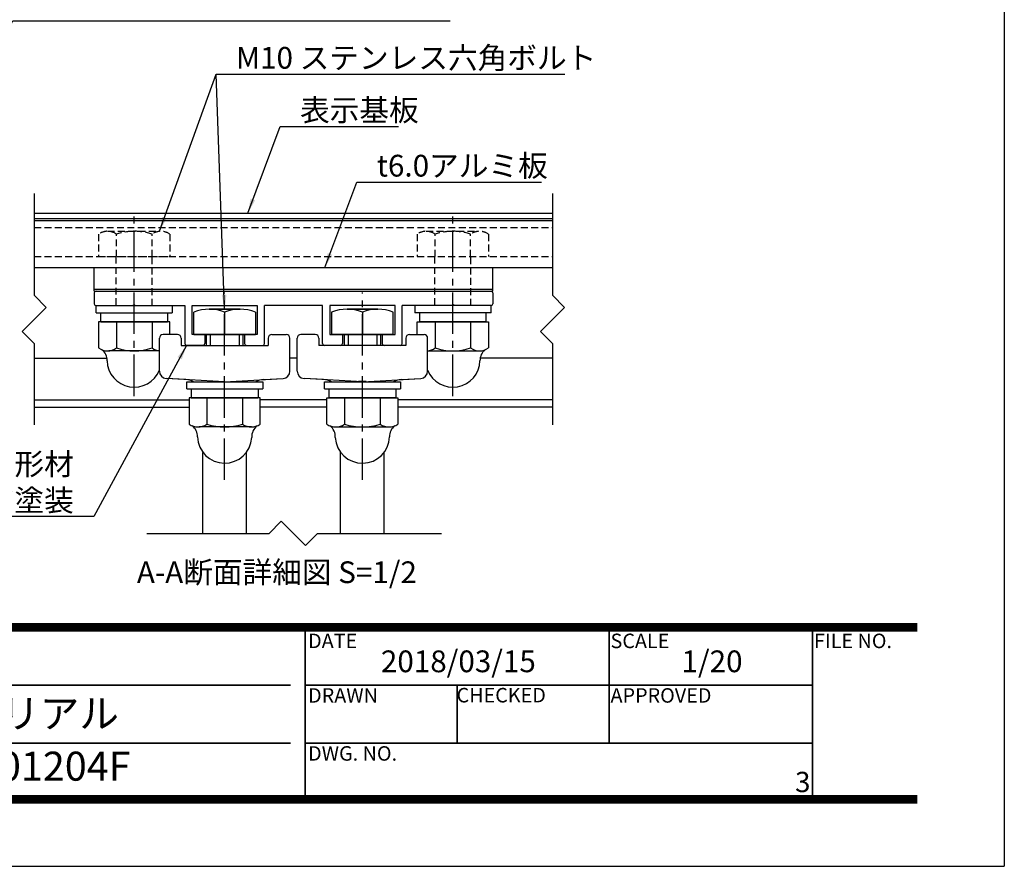
# Model space of a CAD drawing. Extents: x 0 to 8400, y 0 to 5940.
# Drawn here: x 5683 to 8400, y 0 to 2336 of the extents above; entities that cross this region are included whole.
import ezdxf
from ezdxf.enums import TextEntityAlignment as Align

# ---------------------------------------------------------------- set-up
doc = ezdxf.new("R2010")
doc.units = 0
doc.header["$LTSCALE"] = 6
doc.linetypes.add('CENTER2', pattern=[28.575000000000003, 19.05, -3.175, 3.175, -3.175])
doc.linetypes.add('HIDDEN2', pattern=[4.762499999999999, 3.175, -1.5875])
doc.layers.get('0').update_dxf_attribs({"linetype": 'CONTINUOUS'})
doc.layers.get('DEFPOINTS').update_dxf_attribs({"linetype": 'CONTINUOUS'})
for name, color, linetype in [('P001', 131, 'CONTINUOUS'), ('P901', 135, 'CONTINUOUS'), ('P920', 125, 'CONTINUOUS'), ('P_1CENTER', 2, 'CONTINUOUS'), ('P_2DIM', 6, 'CONTINUOUS'), ('P_3TEXT', 60, 'CONTINUOUS'), ('P_5DRAWFRAME', 104, 'CONTINUOUS')]:
    doc.layers.add(name, color=color, linetype=linetype)
doc.styles.add('BIGFONT', font='simplex.shx', dxfattribs={"bigfont": 'bigfont.shx'})
doc.dimstyles.new('DIMBIGFONT$7', dxfattribs={"dimscale": 20, "dimtxt": 3, "dimasz": 2, "dimexe": 1.5, "dimexo": 3, "dimgap": 0.75, "dimtad": 1, "dimdec": 1, "dimdsep": 46, "dimtxsty": 'BIGFONT', "dimsah": 1, "dimcen": 0, "dimclrt": 230, "dimadec": 1, "dimazin": 2, "dimtfac": 0.6, "dimtdec": 1, "dimtofl": 0, "dimtmove": 0, "dimatfit": 3, "dimfxl": 0, "dimtvp": 1, "dimtolj": 1, "dimarcsym": 0})

# ---------------------------------------------------------------- blocks, each defined once
blk = doc.blocks.new('DFP3')
at = {"color": 0}
for p, q in [((21.5, 33.5), (408, 33.5)), ((21.5, 33.44999999999982), (408, 33.44999999999982)), ((21.5, 33.40000000000009), (408, 33.40000000000009)), ((21.5, 33.34999999999991), (408, 33.34999999999991)), ((21.5, 33.30000000000018), (408, 33.30000000000018)), ((21.5, 33.25), (408, 33.25)), ((21.5, 33.19999999999982), (408, 33.19999999999982)), ((21.5, 33.15000000000009), (408, 33.15000000000009)), ((21.5, 33.09999999999991), (408, 33.09999999999991)), ((21.5, 33.05000000000018), (408, 33.05000000000018)), ((21.5, 33), (408, 33)), ((21.5, 32.94999999999982), (408, 32.94999999999982)), ((21.5, 32.90000000000009), (408, 32.90000000000009)), ((21.5, 32.84999999999991), (408, 32.84999999999991)), ((21.5, 32.80000000000018), (408, 32.80000000000018)), ((21.5, 32.75), (408, 32.75)), ((21.5, 32.69999999999982), (408, 32.69999999999982)), ((21.5, 32.65000000000009), (408, 32.65000000000009)), ((323.4749999999999, 33), (323.4749999999999, 9)), ((323.5250000000001, 33), (323.5250000000001, 9)), ((365.4749999999999, 17), (365.4749999999999, 33)), ((365.5250000000001, 17), (365.5250000000001, 33)), ((393.4749999999999, 33), (393.4749999999999, 9)), ((393.5250000000001, 33), (393.5250000000001, 9)), ((21.5, 32.59999999999991), (408, 32.59999999999991)), ((21.5, 32.55000000000018), (408, 32.55000000000018)), ((21.5, 32.5), (408, 32.5)), ((246.5, 25.02500000000009), (321.5, 25.02500000000009)), ((246.5, 24.97499999999991), (321.5, 24.97499999999991)), ((323.5, 25.02500000000009), (393.5, 25.02500000000009)), ((323.5, 24.97499999999991), (393.5, 24.97499999999991)), ((344.4749999999999, 25), (344.4749999999999, 17)), ((344.5250000000001, 25), (344.5250000000001, 17)), ((246.5, 17.02500000000009), (321.5, 17.02500000000009)), ((246.5, 16.97499999999991), (321.5, 16.97499999999991)), ((323.5, 17.02500000000009), (393.5, 17.02500000000009)), ((323.5, 16.97499999999991), (393.5, 16.97499999999991)), ((21.5, 9.75), (408, 9.75)), ((21.5, 9.699999999999818), (408, 9.699999999999818)), ((21.5, 9.650000000000091), (408, 9.650000000000091)), ((21.5, 9.599999999999909), (408, 9.599999999999909)), ((21.5, 9.550000000000182), (408, 9.550000000000182)), ((21.5, 9.5), (408, 9.5)), ((21.5, 9.449999999999818), (408, 9.449999999999818)), ((21.5, 9.400000000000091), (408, 9.400000000000091)), ((21.5, 9.349999999999909), (408, 9.349999999999909)), ((21.5, 9.300000000000182), (408, 9.300000000000182)), ((21.5, 9.25), (408, 9.25)), ((21.5, 9.199999999999818), (408, 9.199999999999818)), ((21.5, 9.150000000000091), (408, 9.150000000000091)), ((21.5, 9.099999999999909), (408, 9.099999999999909)), ((21.5, 9.050000000000182), (408, 9.050000000000182)), ((21.5, 9), (408, 9)), ((21.5, 8.949999999999818), (408, 8.949999999999818)), ((21.5, 8.900000000000091), (408, 8.900000000000091)), ((21.5, 8.849999999999909), (408, 8.849999999999909)), ((21.5, 8.800000000000182), (408, 8.800000000000182)), ((21.5, 8.75), (408, 8.75))]:
    blk.add_line(p, q, dxfattribs=at)
at = {"layer": 'DEFPOINTS', "color": 0}
for p in [(420, 297), (0, 0)]:
    blk.add_line(p, (420, 0), dxfattribs=at)
at = {"color": 0, "style": 'BIGFONT'}
for s, height, p in [('DATE', 2, (323.943481, 30.1)), ('SCALE', 2, (365.671509, 30.1)), ('FILE NO.', 2, (393.743011, 30.1)), ('DRAWN', 2, (323.943481, 22.57499999999991)), ('CHECKED', 2, (344.4281310000001, 22.61124400000017)), ('APPROVED', 2, (365.671509, 22.57499999999991)), ('DWG. NO.', 2, (323.943481, 14.57499999999991)), ('3', 2.8, (391.1356686741034, 10.23410826057125))]:
    blk.add_text(s, height=height, dxfattribs=at).set_placement(p)
at = {"color": 83, "ltscale": 0.5, "style": 'BIGFONT', "flags": 8}
for tag, p in [('REV04', (26.47495122985561, 27.61385740103822)), ('REV03', (26.47495122985561, 21.70454253201979)), ('REV02', (26.47495122985561, 15.57545657700518)), ('REV01', (26.47495122985561, 10.32545657700518))]:
    blk.add_attdef(tag, text='', height=2, dxfattribs=at).set_placement(p, align=Align.BOTTOM_LEFT)
for tag, p in [('REVD4', (80.97889358425684, 27.61385740103822)), ('R4D', (92.67184913363053, 27.61385740103822)), ('R4C', (101.7968241336305, 27.61385740103822)), ('R4A', (110.9218241336305, 27.61385740103822)), ('REVD3', (80.97889358425684, 21.70454253201979)), ('R3D', (92.67184913363053, 21.70454253201979)), ('R3C', (101.7968241336305, 21.70454253201979)), ('R3A', (110.9218241336305, 21.70454253201979)), ('REVD2', (80.97889358425684, 15.57545657700518)), ('R2D', (92.67184913363053, 15.57545657700518)), ('R2C', (101.7968241336305, 15.57545657700518)), ('R2A', (110.9218241336305, 15.57545657700518)), ('REVD1', (80.97889358425684, 10.32545657700518)), ('R1D', (92.67184913363053, 10.32545657700518)), ('R1C', (101.7968241336305, 10.32545657700518)), ('R1A', (110.9218241336305, 10.32545657700518))]:
    blk.add_attdef(tag, text='', height=2, dxfattribs=at).set_placement(p, align=Align.BOTTOM_CENTER)
at = {"color": 83, "style": 'BIGFONT'}
for tag, height, p in [('PROJECT1', 4, (283.3767781158953, 25.59552576656833)), ('DATE', 3, (344.6767368508332, 25.84170330022686)), ('SCALE', 3, (379.6767368508332, 25.84170330022687)), ('PROJECT2', 4, (284.2017368508333, 17.84170330022687)), ('PROJECT3', 4, (284.2017368508333, 10.56670330022678)), ('DWGNO', 3, (358.6767368508332, 10.56670330022678))]:
    blk.add_attdef(tag, text='', height=height, dxfattribs=at).set_placement(p, align=Align.BOTTOM_CENTER)

msp = doc.modelspace()

# ---------------------------------------------------------------- linework, layer by layer
at = {"layer": 'DEFPOINTS', "linetype": 'ByBlock'}
for p in [(6503.769227528348, 1467.176199384884), (6508.769227528348, 1437.244173663887)]:
    msp.add_point(p, dxfattribs=at)
at = {"layer": 'P001'}
for p, q in [((5723.111379697795, 1802.244173663902), (7153.350125493482, 1802.244173663902)), ((5723.111379697795, 1787.244173663902), (7153.350125493482, 1787.244173663902)), ((5723.111379697795, 1782.244173663902), (7153.350125493482, 1782.244173663902)), ((5723.111379697795, 1652.244173663885), (7153.350125493482, 1652.244173663887)), ((5888.724813936871, 1587.244173663887), (5888.724813936871, 1652.244173663886)), ((6988.724813936871, 1587.244173663887), (6988.724813936871, 1652.244173663886)), ((5888.724813936871, 1592.244173663887), (6988.724813936871, 1592.244173663887)), ((5888.724813936871, 1587.244173663887), (6988.724813936871, 1587.244173663887)), ((5888.724813936889, 1582.244173663887), (5888.724813936889, 1552.244173663887)), ((6988.724813936871, 1582.244173663887), (6988.724813936871, 1552.244173663887)), ((5995.724813936897, 1547.244173663885), (5998.724813936889, 1550.244173663887)), ((5998.724813936889, 1550.244173663887), (6001.724813936882, 1547.244173663887)), ((6878.724813936871, 1550.244173663887), (6875.724813936878, 1547.244173663885)), ((6881.724813936882, 1547.244173663887), (6878.724813936871, 1550.244173663887)), ((5893.724813936889, 1547.244173663887), (5995.724813936897, 1547.244173663885)), ((6001.724813936882, 1547.244173663887), (6138.724813936889, 1547.244173663887)), ((6138.724813936889, 1547.244173663887), (6138.724813936889, 1442.244173663887)), ((6518.724813936871, 1547.244173663887), (6358.724813936889, 1547.244173663887)), ((6358.724813936889, 1442.244173663887), (6358.724813936889, 1547.244173663887)), ((6518.724813936871, 1442.244173663887), (6518.724813936871, 1547.244173663887)), ((6738.724813936871, 1442.244173663887), (6738.724813936871, 1547.244173663887)), ((6875.724813936878, 1547.244173663885), (6738.724813936871, 1547.244173663887)), ((6983.724813936871, 1547.244173663887), (6881.724813936882, 1547.244173663887)), ((6118.680400345394, 1467.176199384884), (6078.680400345394, 1467.176199384884)), ((6193.724813936889, 1467.244173663887), (6193.724813936889, 1442.244173663887)), ((6303.724813936889, 1467.244173663887), (6303.724813936889, 1442.244173663887)), ((6378.680400345394, 1467.176199384884), (6418.680400345394, 1467.176199384884)), ((6498.769227528366, 1467.176199384884), (6458.769227528366, 1467.176199384884)), ((6573.724813936871, 1467.244173663887), (6573.724813936871, 1442.244173663887)), ((6683.724813936871, 1467.244173663887), (6683.724813936871, 1442.244173663887)), ((6758.769227528348, 1467.176199384884), (6798.769227528348, 1467.176199384884)), ((6068.680400345394, 1366.269158058393), (6068.680400345394, 1457.176199384884)), ((6128.680400345394, 1457.176199384884), (6128.680400345394, 1437.244173663887)), ((6368.680400345394, 1457.176199384884), (6368.680400345394, 1437.244173663887)), ((6428.680400345394, 1366.163902972023), (6428.680400345394, 1457.176199384884)), ((6448.769227528348, 1366.163902972023), (6448.769227528348, 1457.176199384884)), ((6508.769227528348, 1457.176199384884), (6508.769227528348, 1437.244173663887)), ((6748.769227528348, 1457.176199384884), (6748.769227528348, 1437.244173663887)), ((6808.769227528366, 1366.269158058393), (6808.769227528348, 1457.176199384884)), ((6128.680400345394, 1437.244173663887), (6368.680400345394, 1437.244173663887)), ((6193.724813936871, 1437.244173663887), (6138.724813936871, 1437.244173663887)), ((6188.724813936889, 1437.244173663887), (6143.724813936889, 1437.244173663887)), ((6308.724813936889, 1437.244173663887), (6353.724813936889, 1437.244173663887)), ((6748.769227528348, 1437.244173663887), (6508.769227528348, 1437.244173663887)), ((5723.111379697795, 1402.244173663902), (5923.71699713578, 1402.244173663902)), ((6448.769227528348, 1402.244173663902), (6428.680400345394, 1402.244173663902)), ((7153.350125493482, 1402.2441736639), (6953.732630737977, 1402.244173663902)), ((6248.680400345394, 1337.244173663889), (6087.570999952943, 1346.194695907917)), ((6122.563301718976, 1344.250679143136), (6087.570999952943, 1346.194695907917)), ((6141.453901326524, 1343.201201387163), (6087.570999952961, 1346.194695907917)), ((6248.680400345394, 1337.244173663889), (6409.789800737846, 1346.194695907917)), ((6355.906899364265, 1343.20120138716), (6409.789800737846, 1346.194695907917)), ((6628.769227528348, 1337.244173663889), (6467.659827135896, 1346.194695907917)), ((6521.542728509477, 1343.20120138716), (6467.659827135896, 1346.194695907917)), ((6628.769227528366, 1337.244173663889), (6789.878627920818, 1346.194695907917)), ((6735.995726547219, 1343.201201387163), (6789.8786279208, 1346.194695907917)), ((6754.886326154785, 1344.250679143136), (6789.878627920818, 1346.194695907917)), ((5723.111379697795, 1287.244173663901), (6150.530854583158, 1287.244173663901)), ((6530.619681766133, 1287.244173663902), (6346.829946107628, 1287.244173663902)), ((7153.350125493482, 1287.244173663901), (6726.918773290603, 1287.244173663901)), ((5723.111379697795, 1267.2441736639), (6150.530854583169, 1267.2441736639)), ((6530.619681766133, 1267.244173663901), (6346.829946107631, 1267.244173663901)), ((7153.350125493482, 1267.244173663901), (6726.918773290592, 1267.2441736639)), ((6188.680400345413, 918.7230616639415), (6188.680400345413, 1142.270625908063)), ((6308.680400345413, 918.7230616639415), (6308.680400345413, 1142.270625908112)), ((6568.769227528348, 918.7230616639415), (6568.769227528348, 1142.270625908112)), ((6688.769227528348, 918.7230616639415), (6688.769227528348, 1142.270625908065))]:
    msp.add_line(p, q, dxfattribs=at)
for points in [[(6158.680400345394, 1547.244173663888), (6338.680400345394, 1547.244173663888), (6338.680400345394, 1467.244173663888), (6158.680400345394, 1467.244173663888)], [(6718.769227528366, 1547.244173663888), (6538.769227528366, 1547.244173663888), (6538.769227528366, 1467.244173663888), (6718.769227528366, 1467.244173663888)]]:
    msp.add_lwpolyline(points, close=True, dxfattribs=at)
for centre, radius, start, end in [((5893.724813936889, 1582.244173663889), 5, 90, 180), ((6983.724813936871, 1582.244173663887), 5, 0, 90), ((5893.724813936889, 1552.244173663887), 5, 180, 270), ((6983.724813936871, 1552.244173663887), 5, 270, 0), ((6078.680400345394, 1457.176199384884), 10, 90, 180), ((6118.680400345394, 1457.176199384884), 10, 0, 90), ((6378.680400345394, 1457.176199384884), 10, 90, 180), ((6418.680400345394, 1457.176199384884), 10, 0, 90), ((6458.769227528366, 1457.176199384884), 10, 90, 179.9999999999968), ((6498.769227528366, 1457.176199384884), 10, 0, 90), ((6758.769227528348, 1457.176199384884), 10, 90, 180), ((6798.769227528348, 1457.176199384884), 10, 3.256887993818641e-12, 90), ((6143.724813936889, 1442.244173663887), 5, 180, 270), ((6188.724813936889, 1442.244173663887), 5, 270, 0), ((6308.724813936889, 1442.244173663887), 5, 180, 270), ((6353.724813936889, 1442.244173663887), 5, 270, 0), ((6523.724813936871, 1442.244173663887), 5, 180, 270), ((6568.724813936871, 1442.244173663887), 5, 270, 0), ((6688.724813936871, 1442.244173663887), 5, 180, 270), ((6733.724813936871, 1442.244173663887), 5, 270, 0), ((6088.680400345413, 1366.163902972023), 20, 180, 266.820169880132), ((6408.680400345394, 1366.163902972023), 20, 273.179830119868, 0), ((6468.769227528348, 1366.163902972023), 20, 180, 266.820169880132), ((6788.769227528348, 1366.163902972023), 20, 273.179830119868, 0), ((6138.680400345394, 1293.278183726891), 50, 61.62413489623425, 86.82016988013194), ((6358.680400345394, 1293.278183726891), 50, 93.17983011986806, 118.3758651037657), ((6518.769227528348, 1293.278183726891), 50, 61.62413489623425, 86.82016988013194), ((6738.769227528348, 1293.278183726891), 50, 93.17983011986806, 118.3758651037657)]:
    msp.add_arc(centre, radius, start, end, dxfattribs=at)
at = {"layer": 'P901', "linetype": 'HIDDEN2'}
for p, q in [((5723.111379697795, 1762.244173663898), (7153.350125493482, 1762.244173663898)), ((5723.111379697795, 1682.244173663898), (7153.350125493482, 1682.244173663898))]:
    msp.add_line(p, q, dxfattribs=at)
at = {"layer": 'P901'}
for p, q in [((6199.034009512445, 1437.244173663887), (6199.034009512445, 1467.244173663887)), ((6209.034009512445, 1467.244173663887), (6209.034009512445, 1437.244173663887)), ((6289.034009512445, 1467.244173663887), (6289.034009512445, 1437.244173663887)), ((6299.034009512445, 1467.244173663887), (6299.034009512445, 1437.244173663887)), ((6579.034009512445, 1437.244173663887), (6579.034009512445, 1467.244173663887)), ((6589.034009512445, 1467.244173663887), (6589.034009512445, 1437.244173663887)), ((6669.034009512445, 1467.244173663887), (6669.034009512445, 1437.244173663887)), ((6679.034009512445, 1467.244173663887), (6679.034009512445, 1437.244173663887))]:
    msp.add_line(p, q, dxfattribs=at)
at = {"layer": 'P920', "linetype": 'HIDDEN2'}
for p, q in [((5901.025128155099, 1744.244173663905), (5901.025128155099, 1682.244173663898)), ((5925.562514595651, 1752.244173663905), (6069.130260325866, 1752.244173663905)), ((5950.099901036221, 1682.244173663898), (5950.099901036221, 1744.244173663905)), ((6048.249446798447, 1682.244173663898), (6048.249446798447, 1744.244173663905)), ((6097.324219679569, 1744.244173663905), (6097.324219679569, 1682.244173663898)), ((6780.125408194192, 1744.244173663905), (6780.125408194192, 1682.244173663898)), ((6804.662794634743, 1752.244173663905), (6948.230540364959, 1752.244173663905)), ((6829.200181075314, 1682.244173663898), (6829.200181075314, 1744.244173663905)), ((6927.349726837539, 1682.244173663898), (6927.349726837539, 1744.244173663905)), ((6976.424499718662, 1744.244173663905), (6976.424499718662, 1682.244173663898)), ((5901.025128155099, 1682.244173663898), (6097.324219679569, 1682.244173663898)), ((5948.821064750275, 1682.244173663898), (5948.821064750275, 1547.244173663885)), ((6048.821064750275, 1547.244173663885), (6048.821064750275, 1682.244173663898)), ((6780.125408194192, 1682.244173663898), (6976.424499718662, 1682.244173663898)), ((6827.921344789367, 1682.244173663898), (6827.921344789367, 1547.244173663885)), ((6927.921344789367, 1547.244173663885), (6927.921344789367, 1682.244173663898))]:
    msp.add_line(p, q, dxfattribs=at)
at = {"layer": 'P920'}
for p, q in [((5893.724813936871, 1547.244173663885), (6103.724813936871, 1547.244173663885)), ((5893.724813936871, 1527.244173663885), (5893.724813936871, 1547.244173663885)), ((5893.724813936871, 1527.244173663885), (6103.724813936871, 1527.244173663885)), ((5906.724813936882, 1502.244173663885), (5906.724813936882, 1527.244173663885)), ((6090.724813936878, 1527.244173663885), (6090.724813936878, 1502.244173663885)), ((6103.724813936871, 1547.244173663885), (6103.724813936871, 1527.244173663885)), ((6163.680400345413, 1467.244173663887), (6163.680400345413, 1529.244173663885)), ((6291.180400345394, 1537.244173663889), (6206.180400345394, 1537.244173663889)), ((6206.180400345394, 1537.244173663889), (6291.180400345394, 1537.244173663889)), ((6248.680400345394, 1529.244173663887), (6248.680400345394, 1467.244173663887)), ((6258.680400345413, 1537.244173663889), (6258.680400345413, 1536.920253185601)), ((6333.680400345413, 1529.244173663885), (6333.680400345413, 1467.244173663887)), ((6543.769227528348, 1529.244173663885), (6543.769227528348, 1467.244173663887)), ((6586.269227528366, 1537.244173663889), (6671.269227528366, 1537.244173663889)), ((6671.269227528366, 1537.244173663889), (6586.269227528366, 1537.244173663889)), ((6618.769227528348, 1537.244173663889), (6618.769227528348, 1536.920253185601)), ((6628.769227528366, 1529.244173663887), (6628.769227528366, 1467.244173663887)), ((6713.769227528348, 1467.244173663887), (6713.769227528348, 1529.244173663885)), ((6983.724813936871, 1547.244173663885), (6773.724813936871, 1547.244173663885)), ((6773.724813936871, 1547.244173663885), (6773.724813936871, 1527.244173663885)), ((6983.724813936871, 1527.244173663885), (6773.724813936871, 1527.244173663885)), ((6786.724813936864, 1527.244173663885), (6786.724813936864, 1502.244173663885)), ((6970.72481393686, 1502.244173663885), (6970.72481393686, 1527.244173663885)), ((6983.724813936871, 1527.244173663885), (6983.724813936871, 1547.244173663885)), ((6097.324219679569, 1502.244173663885), (5901.025128155099, 1502.244173663885)), ((5901.025128155099, 1502.244173663885), (5901.025128155092, 1430.244173663885)), ((5907.17467391734, 1502.244173663885), (6091.174673917347, 1502.244173663885)), ((6091.174673917343, 1502.244173663885), (5907.174673917336, 1502.244173663885)), ((5950.099901036221, 1502.244173663885), (5950.099901036221, 1430.244173663885)), ((6048.249446798447, 1502.244173663885), (6048.249446798447, 1430.244173663885)), ((6097.324219679569, 1467.176199384884), (6097.324219679569, 1502.244173663885)), ((6780.125408194188, 1502.244173663885), (6976.424499718658, 1502.244173663885)), ((6780.125408194188, 1467.176199384884), (6780.125408194188, 1502.244173663885)), ((6970.274953956421, 1502.244173663885), (6786.274953956414, 1502.244173663885)), ((6786.274953956417, 1502.244173663885), (6970.274953956421, 1502.244173663885)), ((6829.20018107531, 1502.244173663885), (6829.20018107531, 1430.244173663885)), ((6927.349726837536, 1502.244173663885), (6927.349726837536, 1430.244173663885)), ((6976.424499718658, 1502.244173663885), (6976.424499718669, 1430.244173663885)), ((6163.680400345413, 1467.244173663887), (6333.680400345413, 1467.244173663887)), ((6713.769227528348, 1467.244173663887), (6543.769227528348, 1467.244173663887)), ((6068.680400345394, 1422.244173663885), (5929.219087508794, 1422.244173663885)), ((6808.769227528355, 1422.244173663885), (6948.230540364966, 1422.244173663885)), ((6144.156540740943, 1337.270625908088), (6354.156540740943, 1337.270625908088)), ((6144.156540740943, 1317.270625908088), (6144.156540740943, 1337.270625908088)), ((6354.156540740943, 1337.270625908088), (6354.156540740943, 1317.270625908088)), ((6523.769227528348, 1337.270625908088), (6733.769227528348, 1337.270625908088)), ((6523.769227528348, 1317.270625908088), (6523.769227528348, 1337.270625908088)), ((6617.627695032199, 1337.841630290754), (6639.136133599324, 1337.841630290758)), ((6639.127542872677, 1337.841153028162), (6617.636285758901, 1337.841153028162)), ((6733.769227528348, 1337.270625908088), (6733.769227528348, 1317.270625908088)), ((6144.156540740943, 1317.270625908088), (6354.156540740943, 1317.270625908088)), ((6157.156540740954, 1292.270625908088), (6157.156540740954, 1317.270625908088)), ((6341.156540740951, 1317.270625908088), (6341.156540740951, 1292.270625908088)), ((6523.769227528348, 1317.270625908088), (6733.769227528348, 1317.270625908088)), ((6536.769227528341, 1292.270625908088), (6536.769227528341, 1317.270625908088)), ((6720.769227528355, 1317.270625908088), (6720.769227528355, 1292.270625908088)), ((6150.530854583158, 1292.270625908088), (6150.53085458315, 1220.270625908087)), ((6346.829946107628, 1292.270625908088), (6150.530854583158, 1292.270625908088)), ((6156.680400345398, 1292.270625908088), (6340.680400345405, 1292.270625908088)), ((6340.680400345402, 1292.270625908088), (6156.680400345394, 1292.270625908088)), ((6199.60562746428, 1292.270625908088), (6199.60562746428, 1220.270625908087)), ((6297.755173226506, 1292.270625908088), (6297.755173226506, 1220.270625908087)), ((6346.829946107628, 1220.270625908087), (6346.829946107628, 1292.270625908088)), ((6530.619681766129, 1220.270625908087), (6530.619681766129, 1292.270625908088)), ((6530.619681766129, 1292.270625908088), (6726.918773290599, 1292.270625908088)), ((6720.769227528363, 1292.270625908088), (6536.769227528355, 1292.270625908088)), ((6536.769227528359, 1292.270625908088), (6720.769227528363, 1292.270625908088)), ((6579.694454647251, 1292.270625908088), (6579.694454647251, 1220.270625908087)), ((6677.844000409477, 1292.270625908088), (6677.844000409477, 1220.270625908087)), ((6726.918773290599, 1292.270625908088), (6726.91877329061, 1220.270625908087)), ((6322.292559667076, 1212.270625908088), (6178.724813936853, 1212.270625908088)), ((6555.157068206681, 1212.270625908088), (6698.724813936908, 1212.270625908088))]:
    msp.add_line(p, q, dxfattribs=at)
at = {"layer": 'P920', "linetype": 'HIDDEN2'}
for centre, radius, start, end in [((5925.562514595651, 1710.613965330572), 41.6302083333333, 53.88463526419293, 126.1153647358071), ((5999.174673917325, 1597.723340330572), 154.5208333333329, 71.48256317706007, 108.5174368229399), ((6072.786833239017, 1710.613965330572), 41.6302083333333, 53.88463526419293, 126.1153647358071), ((6804.662794634743, 1710.613965330572), 41.6302083333333, 53.88463526419293, 126.1153647358071), ((6878.274953956417, 1597.723340330572), 154.5208333333329, 71.48256317706007, 108.5174368229399), ((6951.88711327811, 1710.613965330572), 41.6302083333333, 53.88463526419293, 126.1153647358071)]:
    msp.add_arc(centre, radius, start, end, dxfattribs=at)
at = {"layer": 'P920'}
for centre, radius, start, end in [((6206.180400345394, 1420.353548663891), 116.8906250000001, 68.67930341090477, 111.3206965890952), ((6291.180400345394, 1420.353548663891), 116.8906250000001, 68.67930341090477, 111.3206965890952), ((6586.269227528366, 1420.353548663891), 116.8906250000001, 68.67930341090477, 111.3206965890952), ((6671.269227528366, 1420.353548663891), 116.8906250000001, 68.67930341090477, 111.3206965890952), ((5925.562514595651, 1463.874381997219), 41.6302083333333, 233.8846352641929, 306.1153647358071), ((5887.547586469776, 1396.112979776325), 36.68546931715311, 358.0647465930645, 53.0243574102842), ((5999.174673917343, 1576.765006997219), 154.5208333333329, 251.4825631770601, 288.5174368229398), ((6072.786833239017, 1463.874381997219), 41.6302083333333, 233.8846352641929, 264.3390986796812), ((6804.66279463474, 1463.874381997219), 41.6302083333333, 275.6609013203188, 306.1153647358071), ((6878.274953956414, 1576.765006997219), 154.5208333333329, 251.4825631770601, 288.5174368229398), ((6951.887113278106, 1463.874381997219), 41.6302083333333, 233.8846352641929, 306.1153647358071), ((6989.902041403984, 1396.112979776325), 36.68546931715311, 126.9756425897158, 181.9352534069355), ((5999.174673917336, 1397.244173663885), 75, 181.8108990378259, 337.9326724518036), ((6878.274953956425, 1397.244173663885), 75, 202.0673275481964, 358.189100962174), ((6175.06824102371, 1253.900834241421), 41.6302083333333, 233.8846352641929, 306.1153647358071), ((6137.053312897835, 1186.139432020526), 36.68546931715311, 358.0647465930645, 53.0243574102842), ((6248.680400345402, 1366.791459241421), 154.5208333333329, 251.4825631770601, 288.5174368229398), ((6322.292559667076, 1253.900834241421), 41.6302083333333, 233.8846352641929, 306.1153647358071), ((6360.927700052172, 1185.63207511105), 37.46431819503722, 127.2667074735608, 184.0617269414778), ((6555.157068206681, 1253.900834241421), 41.6302083333333, 233.8846352641929, 306.1153647358071), ((6516.521927821588, 1185.63207511105), 37.46431819503722, 355.9382730585221, 52.73329252643924), ((6628.769227528355, 1366.791459241421), 154.5208333333329, 251.4825631770601, 288.5174368229398), ((6702.381386850047, 1253.900834241421), 41.6302083333333, 233.8846352641929, 306.1153647358071), ((6740.396314975926, 1186.139432020526), 36.68546931715311, 126.9756425897158, 181.9352534069355), ((6248.680400345394, 1187.270625908088), 75, 181.8108990378259, 356.7192147562148), ((6628.769227528366, 1187.270625908088), 75, 183.2807852437852, 358.189100962174)]:
    msp.add_arc(centre, radius, start, end, dxfattribs=at)
at = {"layer": 'P_1CENTER', "linetype": 'CENTER2'}
for p, q in [((5999.174673917343, 1297.562655810566), (5999.174673917343, 1807.2441736639)), ((6878.274953956436, 1297.562655810566), (6878.274953956436, 1807.2441736639)), ((6248.680400345394, 1066.334112265196), (6248.680400345394, 1583.020240645918)), ((6628.769227528348, 1066.334112265196), (6628.769227528348, 1583.020240645918))]:
    msp.add_line(p, q, dxfattribs=at)
at = {"layer": 'P_1CENTER'}
for points in [[(5723.111379697795, 1856.485245536499), (5723.111379697795, 1575.686226211941), (5756.444713031116, 1542.352892878609), (5689.778046364456, 1475.686226211941), (5723.111379697795, 1442.35289287862), (5723.111379697795, 1217.7682842198)], [(7153.350125493482, 1856.485245536499), (7153.350125493482, 1575.686226211941), (7186.683458826803, 1542.352892878609), (7120.016792160142, 1475.686226211941), (7153.350125493482, 1442.35289287862), (7153.350125493482, 1217.7682842198)]]:
    msp.add_lwpolyline(points, dxfattribs=at)
at = {"layer": 'P_1CENTER', "linetype": 'Continuous'}
msp.add_lwpolyline([(6033.546878097415, 918.723061663941), (6371.435591616802, 918.723061663941), (6404.768924950142, 952.056394997275), (6471.435591616802, 885.3897283306076), (6504.768924950124, 918.723061663941), (6847.000004958529, 918.723061663941)], dxfattribs=at)

# ---------------------------------------------------------------- block references
at = {"layer": 'P_5DRAWFRAME'}
ref = msp.add_blockref('DFP3', (0, 0), dxfattribs=dict(at, xscale=20, yscale=19.99999999999999, zscale=20))
ref.add_attrib('PROJECT2', 'メモリアル', dxfattribs={"layer": '0', "color": 83, "height": 80, "style": 'BIGFONT'}).set_placement((5684.034737016664, 356.8340660045374), align=Align.BOTTOM_CENTER)
ref.add_attrib('PROJECT3', 'UC-701204F', dxfattribs={"layer": '0', "color": 83, "height": 80, "style": 'BIGFONT'}).set_placement((5684.034737016664, 211.3340660045355), align=Align.BOTTOM_CENTER)
ref.add_attrib('DATE', '2018/03/15', dxfattribs={"layer": '0', "color": 83, "height": 60, "style": 'BIGFONT'}).set_placement((6893.534737016664, 516.8340660045374), align=Align.BOTTOM_CENTER)
ref.add_attrib('SCALE', '1/20', dxfattribs={"layer": '0', "color": 83, "height": 60, "style": 'BIGFONT'}).set_placement((7593.534737016664, 516.8340660045374), align=Align.BOTTOM_CENTER)

# ---------------------------------------------------------------- texts
at = {"layer": 'P_3TEXT', "char_height": 60, "style": 'BIGFONT'}
for s, insert, attachment_point in [('{\\C230;M10 ステンレス六角ボルト}', (6279.96150306948, 2200.854200639139), 7), ('{\\C230;表示基板}', (6456.684452977646, 2056.488806153312), 7), ('{\\C230;t6.0アルミ板}', (6668.406414012381, 1903.24033273456), 7), ('{\\C230;アルミ押出形材\\Pアルマイト（シルバー）クリア塗装}', (5832.262985335106, 979.893217706619), 9), ('A-A断面詳細図 S=1/2', (6006.434245975135, 841.408484244824), 1)]:
    msp.add_mtext(s, dxfattribs=dict(at, insert=insert, attachment_point=attachment_point))

# ---------------------------------------------------------------- leaders
at = {"layer": 'P_2DIM', "annotation_type": 0, "has_hookline": 1}
for points, hookline_direction, text_width in [([(5192.938025456377, 1780.957377099498), (5545.68987746281, 2579.166797475269), (5585.68987746281, 2579.166797475269)], 0, 861.7142857142861), ([(5383.148190492455, 1782.244173663901), (5664.211130656433, 2332.538002334483), (5704.211130656433, 2332.538002334483)], 0, 1152.000000000001), ([(6069.130260325866, 1752.244173663906), (6224.96150306948, 2185.854200639139), (6264.96150306948, 2185.854200639139)], 0, 907.4285714285718), ([(6312.552366722466, 1802.244173663901), (6401.684452977646, 2041.488806153312), (6441.684452977646, 2041.488806153312)], 0, 272.0000000000001), ([(6525.279324159408, 1652.244173663887), (6613.406414012381, 1888.24033273456), (6653.406414012381, 1888.24033273456)], 0, 454.8571428571428), ([(6143.724813936889, 1437.244173663888), (5887.262985335106, 964.893217706619), (5847.262985335106, 964.893217706619)], 1, 1152.000000000001)]:
    msp.add_leader(points, dimstyle='DIMBIGFONT$7', dxfattribs=dict(at, hookline_direction=hookline_direction, text_width=text_width))
at = {"layer": 'P_2DIM'}
msp.add_leader([(6248.680400345394, 1537.244173663889), (6224.96150306948, 2185.854200639139)], dimstyle='DIMBIGFONT$7', dxfattribs=at)

doc.saveas('drawing.dxf')
